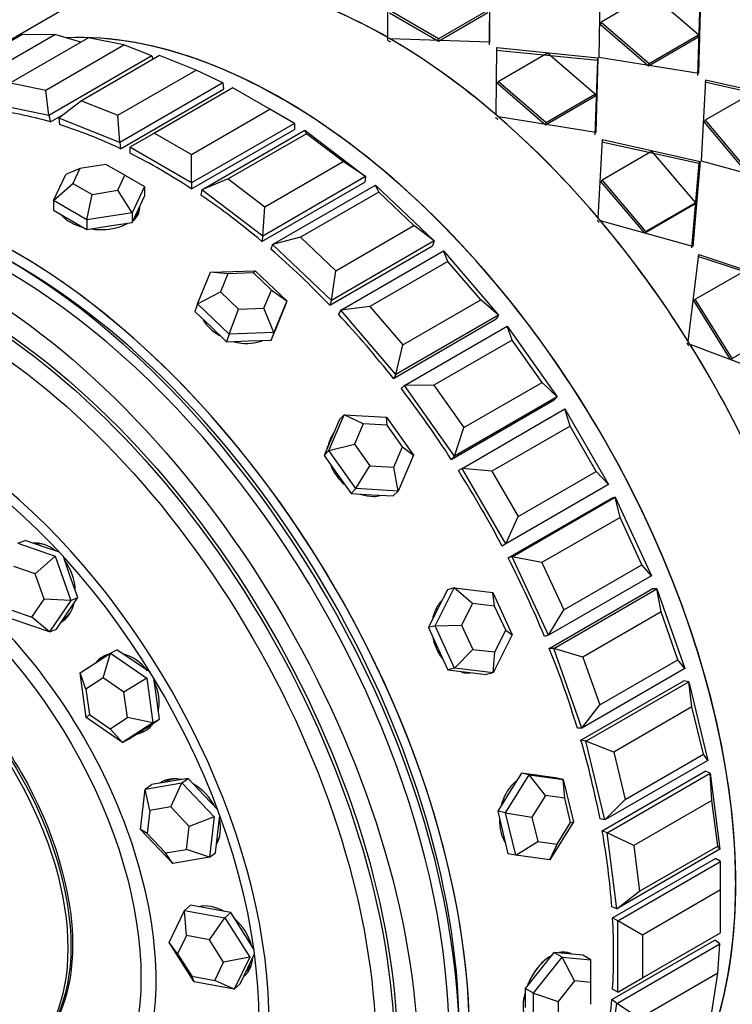
# Model space of a CAD drawing. Units: millimetres. Extents: x 0 to 1474, y 0 to 3459.
# Drawn here: x 140 to 165, y 286 to 320 of the extents above; entities that cross this region are included whole.
import ezdxf
from ezdxf import colors
from ezdxf.entities.mleader import LeaderData, LeaderLine
from ezdxf.math import Vec2, Vec3

# ---------------------------------------------------------------- set-up
doc = ezdxf.new("R2010")
doc.units = ezdxf.units.MM
doc.layers.add('DV7_Défaut', color=7, linetype='Continuous')
doc.layers.add('Défaut', color=7, linetype='Continuous')

# ---------------------------------------------------------------- blocks, each defined once
blk = doc.blocks.new('_DOT')
at = {"color": 0}
blk.add_line((0, 0), (-1, 0), dxfattribs=at)
at = {"color": 0, "const_width": 0.333}
blk.add_lwpolyline([(-0.1665, 0, 1), (0.1665, 0, 1)], format="xyb", close=True, dxfattribs=at)
blk = doc.blocks.new('SE6')
at = {"layer": 'DV7_Défaut', "color": 7, "linetype": 'Continuous'}
for p, q in [((152.983, 319.711), (152.983, 321.57)), ((152.983, 319.711), (152.983, 321.57)), ((152.983, 319.613), (152.993, 321.467)), ((152.983, 319.613), (152.993, 321.467)), ((156.483, 321.586), (156.473, 319.458)), ((156.483, 321.586), (156.473, 319.458)), ((156.483, 321.684), (156.483, 319.549)), ((156.483, 321.684), (156.483, 319.549)), ((160.269, 321.411), (160.241, 319.033)), ((160.269, 321.411), (160.241, 319.033)), ((162.011, 321.221), (160.313, 320.241)), ((162.011, 321.221), (160.313, 320.241)), ((163.658, 319.801), (162.011, 321.221)), ((163.658, 319.801), (162.011, 321.221)), ((163.667, 318.482), (163.741, 321.054)), ((163.667, 318.482), (163.741, 321.054)), ((142.024, 320.777), (139.898, 319.549)), ((163.637, 318.407), (163.721, 320.971)), ((163.637, 318.407), (163.721, 320.971)), ((154.733, 319.667), (153.036, 320.647)), ((154.733, 319.667), (153.036, 320.647)), ((154.728, 319.572), (153.041, 320.546)), ((154.728, 319.572), (153.041, 320.546)), ((156.425, 320.552), (154.728, 319.572)), ((156.425, 320.552), (154.728, 319.572)), ((156.43, 320.647), (154.733, 319.667)), ((156.43, 320.647), (154.733, 319.667)), ((160.298, 320.154), (160.313, 320.241)), ((160.298, 320.154), (160.313, 320.241)), ((160.298, 320.154), (161.936, 318.741)), ((160.298, 320.154), (161.936, 318.741)), ((160.313, 320.241), (161.961, 318.821)), ((160.313, 320.241), (161.961, 318.821)), ((140.412, 319.802), (137.725, 318.251)), ((138.859, 318.264), (141.546, 319.815)), ((142.711, 319.699), (140.024, 318.148)), ((141.546, 319.815), (140.412, 319.802)), ((142.444, 319.545), (141.546, 319.815)), ((143.922, 319.455), (142.711, 319.699)), ((161.936, 318.741), (163.633, 319.721)), ((161.936, 318.741), (163.633, 319.721)), ((161.961, 318.821), (163.658, 319.801)), ((161.961, 318.821), (163.658, 319.801)), ((163.633, 319.721), (163.658, 319.801)), ((163.633, 319.721), (163.658, 319.801)), ((141.235, 317.903), (143.922, 319.455)), ((144.88, 319.076), (143.922, 319.455)), ((156.483, 319.549), (153.065, 319.663)), ((156.483, 319.549), (153.065, 319.663)), ((154.728, 319.572), (154.733, 319.667)), ((154.728, 319.572), (154.733, 319.667)), ((156.707, 317.05), (156.733, 319.37)), ((156.707, 317.05), (156.733, 319.37)), ((156.733, 319.37), (160.206, 319.013)), ((156.733, 319.37), (160.206, 319.013)), ((144.88, 319.076), (141.345, 317.035)), ((145.148, 319.087), (142.461, 317.535)), ((144.88, 319.076), (144.911, 318.95)), ((146.405, 318.591), (145.148, 319.087)), ((156.722, 319.279), (160.186, 318.929)), ((156.722, 319.279), (160.186, 318.929)), ((156.778, 318.2), (158.475, 319.18)), ((156.778, 318.2), (158.475, 319.18)), ((158.475, 319.18), (160.123, 317.759)), ((158.475, 319.18), (160.123, 317.759)), ((160.206, 319.013), (160.131, 316.441)), ((160.206, 319.013), (160.131, 316.441)), ((160.186, 318.929), (160.206, 319.013)), ((160.186, 318.929), (160.206, 319.013)), ((160.241, 319.033), (163.667, 318.482)), ((160.241, 319.033), (163.667, 318.482)), ((160.186, 318.929), (160.102, 316.366)), ((160.186, 318.929), (160.102, 316.366)), ((161.936, 318.741), (161.961, 318.821)), ((161.936, 318.741), (161.961, 318.821)), ((143.718, 317.039), (146.405, 318.591)), ((147.315, 318.148), (146.405, 318.591)), ((140.024, 318.148), (141.235, 317.903)), ((147.315, 318.148), (143.779, 316.107)), ((147.662, 317.979), (144.975, 316.428)), ((147.315, 318.148), (147.342, 317.93)), ((148.935, 317.244), (147.662, 317.979)), ((156.762, 318.113), (156.778, 318.2)), ((156.762, 318.113), (156.778, 318.2)), ((158.401, 316.7), (156.762, 318.113)), ((158.401, 316.7), (156.762, 318.113)), ((158.426, 316.78), (156.778, 318.2)), ((158.426, 316.78), (156.778, 318.2)), ((163.902, 318.243), (163.748, 315.473)), ((163.902, 318.243), (163.748, 315.473)), ((167.208, 317.43), (163.872, 318.169)), ((167.208, 317.43), (163.872, 318.169)), ((167.248, 317.494), (163.902, 318.243)), ((167.248, 317.494), (163.902, 318.243)), ((141.345, 317.035), (141.235, 317.903)), ((143.807, 315.888), (147.342, 317.93)), ((143.807, 315.888), (147.342, 317.93)), ((160.098, 317.68), (158.401, 316.7)), ((160.098, 317.68), (158.401, 316.7)), ((160.123, 317.759), (158.426, 316.78)), ((160.123, 317.759), (158.426, 316.78)), ((160.098, 317.68), (160.123, 317.759)), ((160.098, 317.68), (160.123, 317.759)), ((165.584, 317.845), (163.887, 316.865)), ((165.584, 317.845), (163.887, 316.865)), ((141.345, 317.035), (139.327, 317.443)), ((142.461, 317.535), (141.684, 316.934)), ((142.461, 317.535), (143.718, 317.039)), ((141.345, 317.035), (141.4, 316.808)), ((141.4, 316.808), (141.881, 317.086)), ((141.4, 316.808), (141.881, 317.086)), ((143.779, 316.107), (143.718, 317.039)), ((146.248, 315.693), (148.935, 317.244)), ((149.783, 316.755), (148.935, 317.244)), ((160.131, 316.441), (156.787, 316.981)), ((160.131, 316.441), (156.787, 316.981)), ((141.684, 316.934), (141.712, 316.715)), ((143.779, 316.107), (141.684, 316.934)), ((149.783, 316.755), (146.248, 314.713)), ((149.783, 316.755), (149.783, 316.549)), ((158.401, 316.7), (158.426, 316.78)), ((158.401, 316.7), (158.426, 316.78)), ((163.852, 316.797), (163.887, 316.865)), ((163.852, 316.797), (163.887, 316.865)), ((163.852, 316.797), (165.346, 315.028)), ((163.852, 316.797), (165.346, 315.028)), ((163.887, 316.865), (165.39, 315.087)), ((163.887, 316.865), (165.39, 315.087)), ((144.975, 316.428), (144.126, 315.938)), ((144.975, 316.428), (146.248, 315.693)), ((146.248, 314.508), (149.783, 316.549)), ((146.248, 314.508), (149.783, 316.549)), ((146.595, 314.481), (150.131, 316.522)), ((150.192, 316.404), (147.505, 314.853)), ((150.131, 316.522), (152.226, 314.93)), ((150.192, 316.404), (150.131, 316.522)), ((151.449, 315.449), (150.192, 316.404)), ((143.779, 316.107), (143.807, 315.888)), ((160.217, 313.499), (160.367, 316.202)), ((160.217, 313.499), (160.367, 316.202)), ((160.336, 316.128), (163.673, 315.389)), ((160.336, 316.128), (163.673, 315.389)), ((160.367, 316.202), (163.712, 315.453)), ((160.367, 316.202), (163.712, 315.453)), ((144.126, 315.938), (144.126, 315.733)), ((146.248, 314.713), (144.126, 315.938)), ((146.248, 314.713), (146.248, 315.693)), ((160.352, 314.824), (162.049, 315.804)), ((160.352, 314.824), (162.049, 315.804)), ((162.049, 315.804), (163.551, 314.026)), ((162.049, 315.804), (163.551, 314.026)), ((143.305, 315.351), (142.413, 315.213)), ((143.958, 314.974), (143.305, 315.351)), ((148.762, 313.897), (151.449, 315.449)), ((152.226, 314.93), (151.449, 315.449)), ((163.673, 315.389), (163.418, 312.481)), ((163.673, 315.389), (163.418, 312.481)), ((163.712, 315.453), (163.466, 312.534)), ((163.712, 315.453), (163.466, 312.534)), ((163.673, 315.389), (163.712, 315.453)), ((163.673, 315.389), (163.712, 315.453)), ((163.748, 315.473), (167.002, 314.575)), ((163.748, 315.473), (167.002, 314.575)), ((141.504, 314.104), (141.923, 315.006)), ((142.413, 315.213), (141.923, 315.006)), ((142.413, 315.213), (142.173, 314.698)), ((143.719, 314.459), (143.958, 314.974)), ((143.958, 314.974), (144.627, 314.587)), ((141.504, 314.104), (142.173, 314.698)), ((142.173, 314.698), (142.827, 314.321)), ((146.248, 314.713), (146.248, 314.508)), ((147.505, 314.853), (146.595, 314.481)), ((147.505, 314.853), (148.762, 313.897)), ((148.663, 312.702), (152.198, 314.743)), ((148.663, 312.702), (152.198, 314.743)), ((152.226, 314.93), (148.69, 312.888)), ((149.029, 312.599), (152.565, 314.64)), ((152.226, 314.93), (152.198, 314.743)), ((152.565, 314.64), (154.582, 312.718)), ((152.675, 314.401), (152.565, 314.64)), ((160.316, 314.755), (160.352, 314.824)), ((160.316, 314.755), (160.352, 314.824)), ((161.811, 312.987), (160.316, 314.755)), ((161.811, 312.987), (160.316, 314.755)), ((161.854, 313.046), (160.352, 314.824)), ((161.854, 313.046), (160.352, 314.824)), ((142.647, 313.444), (142.827, 314.321)), ((142.827, 314.321), (143.719, 314.459)), ((144.209, 313.686), (143.719, 314.459)), ((144.627, 314.587), (144.209, 313.686)), ((144.418, 313.81), (144.627, 314.261)), ((144.627, 314.587), (144.627, 314.261)), ((146.595, 314.481), (146.567, 314.295)), ((148.69, 312.888), (146.595, 314.481)), ((152.675, 314.401), (149.988, 312.85)), ((153.886, 313.248), (152.675, 314.401)), ((141.504, 314.104), (141.504, 313.778)), ((142.647, 313.444), (141.504, 314.104)), ((163.508, 313.967), (161.811, 312.987)), ((163.508, 313.967), (161.811, 312.987)), ((163.551, 314.026), (161.854, 313.046)), ((163.551, 314.026), (161.854, 313.046)), ((163.508, 313.967), (163.551, 314.026)), ((163.508, 313.967), (163.551, 314.026)), ((141.504, 313.778), (142.076, 313.448)), ((144.209, 313.686), (142.647, 313.444)), ((144.209, 313.359), (144.418, 313.81)), ((144.209, 313.686), (144.209, 313.359)), ((148.69, 312.888), (148.762, 313.897)), ((142.076, 313.448), (142.647, 313.118)), ((142.647, 313.444), (142.647, 313.118)), ((143.428, 313.239), (144.209, 313.359)), ((151.199, 311.697), (153.886, 313.248)), ((154.582, 312.718), (153.886, 313.248)), ((163.466, 312.534), (160.29, 313.412)), ((163.466, 312.534), (160.29, 313.412)), ((142.647, 313.118), (143.428, 313.239)), ((161.811, 312.987), (161.854, 313.046)), ((161.811, 312.987), (161.854, 313.046)), ((148.69, 312.888), (148.663, 312.702)), ((149.029, 312.599), (148.974, 312.435)), ((149.988, 312.85), (149.029, 312.599)), ((151.047, 310.677), (149.029, 312.599)), ((149.988, 312.85), (151.199, 311.697)), ((154.582, 312.718), (151.047, 310.677)), ((154.582, 312.718), (154.527, 312.555)), ((150.992, 310.514), (154.527, 312.555)), ((150.992, 310.514), (154.527, 312.555)), ((151.369, 310.337), (154.904, 312.378)), ((154.904, 312.378), (156.794, 310.175)), ((155.051, 312.018), (154.904, 312.378)), ((163.309, 309.263), (163.673, 312.249)), ((163.309, 309.263), (163.673, 312.249)), ((163.673, 312.249), (166.799, 311.211)), ((163.673, 312.249), (166.799, 311.211)), ((155.051, 312.018), (152.364, 310.467)), ((156.185, 310.696), (155.051, 312.018)), ((163.625, 312.197), (166.742, 311.17)), ((163.625, 312.197), (166.742, 311.17)), ((146.449, 310.554), (146.895, 311.644)), ((146.895, 311.644), (148.429, 311.698)), ((147.492, 311.59), (146.895, 311.644)), ((147.492, 311.59), (147.237, 310.968)), ((148.368, 311.621), (147.492, 311.59)), ((148.368, 311.621), (148.429, 311.698)), ((148.99, 311.029), (148.368, 311.621)), ((148.429, 311.698), (149.516, 310.662)), ((151.047, 310.677), (151.199, 311.697)), ((163.55, 310.716), (165.247, 311.696)), ((163.55, 310.716), (165.247, 311.696)), ((146.449, 310.554), (147.237, 310.968)), ((147.237, 310.968), (147.858, 310.376)), ((148.734, 310.407), (148.99, 311.029)), ((148.99, 311.029), (149.516, 310.662)), ((146.449, 310.554), (146.361, 310.294)), ((147.536, 309.519), (146.449, 310.554)), ((149.516, 310.662), (149.069, 309.573)), ((149.516, 310.662), (149.428, 310.402)), ((151.047, 310.677), (150.992, 310.514)), ((153.498, 309.145), (156.185, 310.696)), ((156.794, 310.175), (156.185, 310.696)), ((163.497, 310.669), (163.55, 310.716)), ((163.497, 310.669), (163.55, 310.716)), ((164.76, 308.648), (163.497, 310.669)), ((164.76, 308.648), (163.497, 310.669)), ((164.82, 308.683), (163.55, 310.716)), ((164.82, 308.683), (163.55, 310.716)), ((146.361, 310.294), (146.905, 309.777)), ((147.536, 309.519), (147.858, 310.376)), ((147.858, 310.376), (148.734, 310.407)), ((149.069, 309.573), (148.734, 310.407)), ((149.205, 309.857), (149.428, 310.402)), ((151.369, 310.337), (151.288, 310.201)), ((152.364, 310.467), (151.369, 310.337)), ((153.259, 308.134), (151.369, 310.337)), ((152.364, 310.467), (153.498, 309.145)), ((149.178, 309.772), (149.214, 309.879)), ((153.178, 307.998), (156.714, 310.039)), ((153.178, 307.998), (156.714, 310.039)), ((156.794, 310.175), (153.259, 308.134)), ((156.794, 310.175), (156.714, 310.039)), ((146.905, 309.777), (147.448, 309.259)), ((149.069, 309.573), (147.536, 309.519)), ((148.982, 309.313), (149.205, 309.857)), ((149.069, 309.573), (148.982, 309.313)), ((153.556, 307.752), (157.091, 309.793)), ((157.091, 309.793), (158.808, 307.363)), ((157.26, 309.315), (157.091, 309.793)), ((166.457, 309.628), (164.76, 308.648)), ((166.457, 309.628), (164.76, 308.648)), ((147.536, 309.519), (147.448, 309.259)), ((147.448, 309.259), (148.215, 309.286)), ((148.215, 309.286), (148.982, 309.313)), ((157.26, 309.315), (154.573, 307.763)), ((158.289, 307.856), (157.26, 309.315)), ((153.259, 308.134), (153.498, 309.145)), ((166.293, 308.057), (163.371, 309.164)), ((166.293, 308.057), (163.371, 309.164)), ((164.76, 308.648), (164.82, 308.683)), ((164.76, 308.648), (164.82, 308.683)), ((153.259, 308.134), (153.178, 307.998)), ((155.602, 306.305), (158.289, 307.856)), ((158.808, 307.363), (158.289, 307.856)), ((153.556, 307.752), (153.451, 307.646)), ((154.573, 307.763), (153.556, 307.752)), ((155.272, 305.321), (153.556, 307.752)), ((154.573, 307.763), (155.602, 306.305)), ((155.168, 305.216), (158.703, 307.257)), ((155.168, 305.216), (158.703, 307.257)), ((158.808, 307.363), (155.272, 305.321)), ((158.808, 307.363), (158.703, 307.257)), ((155.537, 304.907), (159.073, 306.948)), ((159.073, 306.948), (160.573, 304.35)), ((159.248, 306.357), (159.073, 306.948)), ((150.965, 305.521), (151.493, 306.748)), ((151.326, 306.58), (151.063, 305.966)), ((151.493, 306.748), (151.326, 306.58)), ((151.493, 306.748), (152.945, 306.665)), ((152.138, 306.439), (151.493, 306.748)), ((152.945, 306.665), (153.87, 305.355)), ((152.968, 306.391), (152.945, 306.665)), ((152.138, 306.439), (151.837, 305.738)), ((152.968, 306.391), (152.138, 306.439)), ((153.497, 305.643), (152.968, 306.391)), ((155.272, 305.321), (155.602, 306.305)), ((159.248, 306.357), (156.561, 304.806)), ((160.148, 304.798), (159.248, 306.357)), ((151.063, 305.966), (150.799, 305.353)), ((150.965, 305.521), (150.799, 305.353)), ((150.965, 305.521), (151.837, 305.738)), ((151.89, 304.212), (150.965, 305.521)), ((151.837, 305.738), (152.365, 304.99)), ((153.195, 304.942), (153.497, 305.643)), ((153.497, 305.643), (153.87, 305.355)), ((150.799, 305.353), (151.261, 304.698)), ((153.87, 305.355), (153.342, 304.128)), ((155.272, 305.321), (155.168, 305.216)), ((151.89, 304.212), (152.365, 304.99)), ((152.365, 304.99), (153.195, 304.942)), ((153.342, 304.128), (153.195, 304.942)), ((155.537, 304.907), (155.411, 304.835)), ((157.037, 302.309), (155.537, 304.907)), ((156.561, 304.806), (155.537, 304.907)), ((156.561, 304.806), (157.461, 303.247)), ((157.461, 303.247), (160.148, 304.798)), ((160.573, 304.35), (160.148, 304.798)), ((151.261, 304.698), (151.724, 304.043)), ((151.89, 304.212), (151.724, 304.043)), ((153.342, 304.128), (151.89, 304.212)), ((153.342, 304.128), (153.176, 303.96)), ((160.573, 304.35), (157.037, 302.309)), ((151.724, 304.043), (152.45, 304.002)), ((152.45, 304.002), (153.176, 303.96)), ((157.12, 301.835), (160.655, 303.876)), ((157.12, 301.835), (160.655, 303.876)), ((157.263, 301.872), (160.799, 303.914)), ((160.799, 303.914), (160.655, 303.876)), ((160.799, 303.914), (162.046, 301.212)), ((160.967, 303.218), (160.799, 303.914)), ((157.037, 302.309), (157.461, 303.247)), ((160.967, 303.218), (158.28, 301.667)), ((161.715, 301.597), (160.967, 303.218)), ((140.282, 302.333), (140.527, 302.432)), ((141.164, 302.211), (140.527, 302.432)), ((140.282, 302.333), (141.556, 301.891)), ((141.704, 302.023), (141.164, 302.211)), ((157.037, 302.309), (156.911, 302.237)), ((141.556, 301.891), (140.874, 301.28)), ((141.556, 301.891), (142.095, 300.368)), ((142.07, 301.228), (141.842, 301.873)), ((157.263, 301.872), (157.12, 301.835)), ((158.51, 299.171), (157.263, 301.872)), ((158.28, 301.667), (157.263, 301.872)), ((140.874, 301.28), (140.146, 301.533)), ((158.28, 301.667), (159.028, 300.046)), ((159.028, 300.046), (161.715, 301.597)), ((162.046, 301.212), (161.715, 301.597)), ((141.182, 300.41), (140.874, 301.28)), ((142.34, 300.467), (142.07, 301.228)), ((162.046, 301.212), (158.51, 299.171)), ((154.611, 299.498), (155.265, 300.797)), ((155.036, 300.738), (154.709, 300.088)), ((155.265, 300.797), (155.036, 300.738)), ((155.265, 300.797), (156.591, 300.641)), ((155.896, 300.263), (155.265, 300.797)), ((158.534, 298.721), (162.07, 300.762)), ((158.534, 298.721), (162.07, 300.762)), ((158.692, 298.723), (162.228, 300.764)), ((162.228, 300.764), (162.07, 300.762)), ((162.228, 300.764), (163.191, 298.025)), ((162.374, 299.975), (162.228, 300.764)), ((140.763, 299.793), (141.182, 300.41)), ((142.095, 300.368), (141.182, 300.41)), ((141.973, 299.927), (142.34, 300.467)), ((142.095, 300.368), (142.34, 300.467)), ((156.591, 300.641), (157.263, 299.185)), ((156.654, 300.174), (156.591, 300.641)), ((142.095, 300.368), (141.361, 299.288)), ((154.709, 300.088), (154.382, 299.438)), ((155.896, 300.263), (155.523, 299.521)), ((156.654, 300.174), (155.896, 300.263)), ((157.038, 299.342), (156.654, 300.174)), ((140.035, 300.045), (140.763, 299.793)), ((141.361, 299.288), (140.087, 299.731)), ((141.361, 299.288), (140.763, 299.793)), ((141.606, 299.387), (141.973, 299.927)), ((158.51, 299.171), (159.028, 300.046)), ((162.374, 299.975), (159.687, 298.424)), ((162.952, 298.332), (162.374, 299.975)), ((141.361, 299.288), (141.606, 299.387)), ((154.611, 299.498), (154.382, 299.438)), ((154.382, 299.438), (154.718, 298.71)), ((154.611, 299.498), (155.523, 299.521)), ((155.283, 298.042), (154.611, 299.498)), ((155.523, 299.521), (155.907, 298.689)), ((157.263, 299.185), (156.609, 297.886)), ((156.664, 298.6), (157.038, 299.342)), ((157.038, 299.342), (157.263, 299.185)), ((158.51, 299.171), (158.367, 299.133)), ((154.718, 298.71), (155.054, 297.982)), ((158.692, 298.723), (158.534, 298.721)), ((159.655, 295.984), (158.692, 298.723)), ((159.687, 298.424), (158.692, 298.723)), ((142.42, 297.877), (143.459, 298.552)), ((143.211, 297.707), (143.459, 298.552)), ((143.459, 298.552), (143.684, 298.677)), ((143.459, 298.552), (144.707, 297.694)), ((144.308, 298.248), (143.684, 298.677)), ((155.283, 298.042), (155.907, 298.689)), ((155.907, 298.689), (156.664, 298.6)), ((156.609, 297.886), (156.664, 298.6)), ((159.687, 298.424), (160.265, 296.781)), ((144.831, 297.889), (144.308, 298.248)), ((155.283, 298.042), (155.054, 297.982)), ((156.609, 297.886), (155.283, 298.042)), ((163.191, 298.025), (159.655, 295.984)), ((160.265, 296.781), (162.952, 298.332)), ((163.191, 298.025), (162.952, 298.332)), ((142.629, 296.345), (142.42, 297.877)), ((142.618, 297.322), (142.42, 297.877)), ((143.211, 297.707), (142.618, 297.322)), ((143.924, 297.218), (143.211, 297.707)), ((144.707, 297.694), (143.924, 297.218)), ((144.707, 297.694), (144.916, 296.162)), ((145.037, 297.053), (144.949, 297.695)), ((155.054, 297.982), (155.717, 297.904)), ((155.717, 297.904), (156.38, 297.826)), ((156.609, 297.886), (156.38, 297.826)), ((159.62, 295.569), (163.155, 297.611)), ((159.62, 295.569), (163.155, 297.611)), ((159.789, 295.535), (163.324, 297.577)), ((163.324, 297.577), (163.155, 297.611)), ((163.324, 297.577), (163.98, 294.868)), ((163.435, 296.708), (163.324, 297.577)), ((142.618, 297.322), (142.737, 296.447)), ((144.044, 296.342), (143.924, 297.218)), ((145.141, 296.287), (145.037, 297.053)), ((159.655, 295.984), (160.265, 296.781)), ((163.435, 296.708), (160.748, 295.157)), ((163.828, 295.084), (163.435, 296.708)), ((142.737, 296.447), (142.629, 296.345)), ((143.877, 295.488), (142.629, 296.345)), ((142.737, 296.447), (143.45, 295.957)), ((143.45, 295.957), (144.044, 296.342)), ((144.916, 296.162), (144.044, 296.342)), ((144.916, 296.162), (143.877, 295.488)), ((144.622, 295.95), (145.141, 296.287)), ((144.916, 296.162), (145.141, 296.287)), ((143.877, 295.488), (143.45, 295.957)), ((144.102, 295.613), (144.622, 295.95)), ((144.598, 295.935), (144.686, 295.984)), ((159.655, 295.984), (159.497, 295.982)), ((143.877, 295.488), (144.102, 295.613)), ((159.789, 295.535), (159.62, 295.569)), ((160.444, 292.827), (159.789, 295.535)), ((160.748, 295.157), (159.789, 295.535)), ((160.748, 295.157), (161.141, 293.532)), ((161.141, 293.532), (163.828, 295.084)), ((163.98, 294.868), (163.828, 295.084)), ((163.98, 294.868), (160.444, 292.827)), ((157.03, 293.074), (157.844, 294.375)), ((157.575, 294.429), (157.168, 293.779)), ((157.844, 294.375), (157.575, 294.429)), ((158.158, 294.35), (157.575, 294.429)), ((157.844, 294.375), (159.01, 294.217)), ((158.399, 293.668), (157.844, 294.375)), ((158.182, 294.347), (158.071, 294.37)), ((158.741, 294.271), (158.158, 294.35)), ((160.35, 292.458), (163.886, 294.499)), ((160.35, 292.458), (163.886, 294.499)), ((160.526, 292.389), (164.061, 294.43)), ((164.061, 294.43), (163.886, 294.499)), ((164.061, 294.43), (164.393, 291.819)), ((164.122, 293.498), (164.061, 294.43)), ((144.654, 293.886), (145.917, 294.1)), ((144.654, 293.886), (144.865, 294.041)), ((145.496, 294.148), (144.865, 294.041)), ((146.127, 294.254), (145.496, 294.148)), ((145.533, 293.274), (145.917, 294.1)), ((145.917, 294.1), (146.127, 294.254)), ((145.917, 294.1), (147.019, 292.929)), ((146.679, 293.669), (146.127, 294.254)), ((159.01, 294.217), (158.741, 294.271)), ((159.01, 294.217), (159.364, 292.758)), ((159.065, 293.578), (159.01, 294.217)), ((144.494, 292.502), (144.654, 293.886)), ((144.811, 293.152), (144.654, 293.886)), ((147.143, 293.176), (146.679, 293.669)), ((157.168, 293.779), (156.761, 293.128)), ((158.399, 293.668), (157.934, 292.924)), ((159.065, 293.578), (158.399, 293.668)), ((159.267, 292.744), (159.065, 293.578)), ((160.444, 292.827), (161.141, 293.532)), ((164.122, 293.498), (161.435, 291.946)), ((164.321, 291.931), (164.122, 293.498)), ((144.811, 293.152), (144.72, 292.361)), ((145.533, 293.274), (144.811, 293.152)), ((146.163, 292.605), (145.533, 293.274)), ((147.15, 292.392), (147.217, 292.976)), ((156.761, 293.128), (156.938, 292.399)), ((157.03, 293.074), (156.761, 293.128)), ((157.384, 291.615), (157.03, 293.074)), ((157.03, 293.074), (157.934, 292.924)), ((147.019, 292.929), (146.163, 292.605)), ((147.019, 292.929), (146.859, 291.545)), ((157.934, 292.924), (158.136, 292.091)), ((159.364, 292.758), (158.55, 291.456)), ((158.802, 292), (159.267, 292.744)), ((159.267, 292.744), (159.364, 292.758)), ((160.444, 292.827), (160.275, 292.861)), ((145.597, 291.331), (144.494, 292.502)), ((144.72, 292.361), (144.494, 292.502)), ((144.72, 292.361), (145.35, 291.692)), ((146.071, 291.814), (146.163, 292.605)), ((147.07, 291.7), (147.15, 292.392)), ((156.938, 292.399), (157.115, 291.669)), ((160.526, 292.389), (160.35, 292.458)), ((160.857, 289.778), (160.526, 292.389)), ((161.435, 291.946), (160.526, 292.389)), ((157.384, 291.615), (158.136, 292.091)), ((158.136, 292.091), (158.802, 292)), ((158.55, 291.456), (158.802, 292)), ((161.435, 291.946), (161.634, 290.38)), ((161.634, 290.38), (164.321, 291.931)), ((164.393, 291.819), (164.321, 291.931)), ((145.35, 291.692), (146.071, 291.814)), ((145.597, 291.331), (145.35, 291.692)), ((146.859, 291.545), (146.071, 291.814)), ((146.859, 291.545), (147.07, 291.7)), ((157.384, 291.615), (157.115, 291.669)), ((158.55, 291.456), (157.384, 291.615)), ((164.393, 291.819), (160.857, 289.778)), ((146.859, 291.545), (145.597, 291.331)), ((160.707, 289.464), (164.243, 291.505)), ((160.707, 289.464), (164.243, 291.505)), ((160.885, 289.361), (164.42, 291.402)), ((164.42, 291.402), (164.243, 291.505)), ((164.42, 290.423), (164.42, 291.402)), ((160.857, 289.778), (161.634, 290.38)), ((164.42, 290.423), (161.733, 288.871)), ((164.42, 288.953), (164.42, 290.423)), ((145.48, 288.616), (146.008, 289.712)), ((146.008, 289.712), (146.21, 289.897)), ((146.008, 289.712), (147.388, 289.46)), ((146.069, 288.856), (146.008, 289.712)), ((146.901, 289.771), (146.21, 289.897)), ((147.591, 289.645), (146.901, 289.771)), ((147.388, 289.46), (147.591, 289.645)), ((148.018, 288.971), (147.591, 289.645)), ((160.857, 289.778), (160.682, 289.847)), ((146.858, 288.712), (147.388, 289.46)), ((147.388, 289.46), (148.242, 288.112)), ((160.885, 289.361), (160.707, 289.464)), ((160.885, 286.912), (160.885, 289.361)), ((161.733, 288.871), (160.885, 289.361)), ((148.387, 288.388), (148.018, 288.971)), ((161.733, 287.402), (164.42, 288.953)), ((146.333, 287.269), (145.48, 288.616)), ((145.768, 288.23), (145.48, 288.616)), ((146.069, 288.856), (145.768, 288.23)), ((146.858, 288.712), (146.069, 288.856)), ((147.346, 287.942), (146.858, 288.712)), ((160.682, 286.66), (164.218, 288.701)), ((160.682, 286.66), (164.218, 288.701)), ((160.857, 286.526), (164.393, 288.567)), ((161.733, 288.871), (161.733, 287.402)), ((164.393, 288.567), (164.218, 288.701)), ((164.321, 287.558), (164.393, 288.567)), ((145.768, 288.23), (146.255, 287.46)), ((148.181, 287.75), (148.409, 288.225)), ((158.693, 288.272), (158.198, 287.657)), ((158.976, 288.109), (158.693, 288.272)), ((159.188, 288.228), (158.693, 288.272)), ((159.683, 288.184), (159.188, 288.228)), ((147.044, 287.316), (147.346, 287.942)), ((148.242, 288.112), (147.346, 287.942)), ((148.242, 288.112), (147.714, 287.017)), ((157.986, 286.878), (158.976, 288.109)), ((158.976, 288.109), (159.966, 288.021)), ((159.4, 287.298), (158.976, 288.109)), ((159.966, 288.021), (159.683, 288.184)), ((159.966, 287.248), (159.966, 288.021)), ((147.917, 287.202), (148.181, 287.75)), ((158.198, 287.657), (157.703, 287.041)), ((164.321, 287.558), (161.634, 286.007)), ((164.122, 286.222), (164.321, 287.558)), ((146.255, 287.46), (147.044, 287.316)), ((146.333, 287.269), (146.255, 287.46)), ((147.714, 287.017), (146.333, 287.269)), ((147.714, 287.017), (147.044, 287.316)), ((147.714, 287.017), (147.917, 287.202)), ((159.4, 287.298), (158.834, 286.595)), ((159.966, 287.248), (159.4, 287.298)), ((159.966, 286.494), (159.966, 287.248)), ((160.885, 286.912), (161.733, 287.402)), ((157.703, 287.041), (157.703, 286.381)), ((157.986, 286.878), (157.703, 287.041)), ((157.986, 285.558), (157.986, 286.878)), ((157.986, 286.878), (158.834, 286.595)), ((160.885, 286.912), (160.707, 287.014)), ((158.834, 286.595), (158.834, 285.84)), ((160.526, 284.298), (160.857, 286.526)), ((160.857, 286.526), (160.682, 286.66)), ((161.634, 286.007), (160.857, 286.526))]:
    blk.add_line(p, q, dxfattribs=at)
for centre, major_axis, ratio, start_param, end_param in [((167.155, 309.882), (-11, 19.053), 0.57735, 3.141593, 6.283185), ((167.155, 309.882), (11, -19.053), 0.57735, 0, 3.141593), ((167.155, 309.882), (11, -19.053), 0.57735, 0, 3.141593), ((163.513, 307.78), (11, -19.053), 0.57735, 0.37002, 2.865561), ((153.024, 301.724), (-11, 19.053), 0.57735, 3.141593, 6.283185), ((153.024, 301.724), (-11, 19.053), 0.57735, -0.782752, -0.546383), ((153.024, 301.724), (-11, 19.053), 0.57735, -0.782752, -0.546383), ((149.382, 299.622), (-11, 19.053), 0.57735, 3.414117, 5.995761), ((149.382, 299.622), (11, -19.053), 0.57735, 0.287425, 2.854168), ((149.382, 299.622), (-11, 19.053), 0.57735, 3.416173, 5.994104), ((153.024, 301.724), (-11, 19.053), 0.57735, -1.024413, -0.788044), ((153.024, 301.724), (-11, 19.053), 0.57735, -1.024413, -0.788044), ((145.187, 297.199), (-11, 19.053), 0.57735, -0.539474, -0.403004), ((145.187, 297.199), (-11, 19.053), 0.57735, -0.539474, -0.403004), ((153.024, 301.724), (-11, 19.053), 0.57735, 5.017111, 5.25348), ((153.024, 301.724), (-11, 19.053), 0.57735, 5.017111, 5.25348), ((139.884, 294.138), (11, -19.053), 0.57735, 0, 3.141593), ((140.237, 294.342), (11, -19.053), 0.57735, 0, 3.141593), ((145.187, 297.199), (-11, 19.053), 0.57735, -0.696553, -0.560084), ((145.187, 297.199), (-11, 19.053), 0.57735, -0.696553, -0.560084), ((139.884, 294.138), (10.75, -18.62), 0.57735, 0, 3.141593), ((140.237, 294.342), (11, -19.053), 0.57735, 0, 3.169981), ((145.187, 297.199), (-11, 19.053), 0.57735, -0.853633, -0.717163), ((145.187, 297.199), (-11, 19.053), 0.57735, -0.853633, -0.717163), ((145.187, 297.199), (-11, 19.053), 0.57735, -1.010713, -0.874243), ((145.187, 297.199), (-11, 19.053), 0.57735, -1.010713, -0.874243), ((143.066, 313.856), (1.4, 0), 0.57735, 5.696574, 6.283185), ((153.024, 301.724), (-11, 19.053), 0.57735, 4.77545, 5.011819), ((153.024, 301.724), (-11, 19.053), 0.57735, 4.77545, 5.011819), ((145.187, 297.199), (-11, 19.053), 0.57735, -1.167792, -1.031323), ((145.187, 297.199), (-11, 19.053), 0.57735, -1.167792, -1.031323), ((140.237, 294.342), (10.75, -18.62), 0.57735, 0.773837, 2.367756), ((145.187, 297.199), (-11, 19.053), 0.57735, -1.324872, -1.188402), ((145.187, 297.199), (-11, 19.053), 0.57735, -1.324872, -1.188402), ((147.851, 310.218), (1.327, -0.446), 0.727504, 6.110851, 6.283185), ((153.024, 301.724), (-11, 19.053), 0.57735, 4.533789, 4.770158), ((153.024, 301.724), (-11, 19.053), 0.57735, 4.533789, 4.770158), ((137.263, 292.625), (8.233, -14.26), 0.57735, 0, 3.936193), ((137.184, 292.579), (8.044, -13.932), 0.57735, 0, 2.928207), ((145.187, 297.199), (-11, 19.053), 0.57735, 4.801234, 4.937703), ((145.187, 297.199), (-11, 19.053), 0.57735, 4.801234, 4.937703), ((152.168, 305.186), (0.996, -0.984), 0.806444, 3.630235, 3.699298), ((145.187, 297.199), (-11, 19.053), 0.57735, 4.644154, 4.780624), ((145.187, 297.199), (-11, 19.053), 0.57735, 4.644154, 4.780624), ((141.094, 300.921), (-0.549, 1.361), 0.751514, 5.351706, 6.053564), ((141.189, 300.959), (-0.524, 1.298), 0.751514, 5.803563, 6.075696), ((141.094, 300.921), (-0.549, 1.361), 0.751514, 4.270387, 5.040489), ((145.187, 297.199), (11, -19.053), 0.57735, 1.345482, 1.481951), ((145.187, 297.199), (11, -19.053), 0.57735, 1.345482, 1.481951), ((141.094, 300.921), (-0.549, 1.361), 0.751514, 3.265221, 3.951259), ((141.189, 300.959), (-0.524, 1.298), 0.751514, 3.270724, 3.621216), ((145.187, 297.199), (11, -19.053), 0.57735, 1.188402, 1.324872), ((145.187, 297.199), (11, -19.053), 0.57735, 1.188402, 1.324872), ((143.919, 297.159), (-0.713, 1.283), 0.765515, 0, 0.308498), ((144.006, 297.207), (-0.713, 1.283), 0.765515, 0.044229, 0.289496), ((143.919, 297.159), (-0.713, 1.283), 0.765515, 6.079618, 6.283185), ((143.919, 297.159), (-0.713, 1.283), 0.765515, 4.917857, 5.65905), ((143.919, 297.159), (-0.713, 1.283), 0.765515, 3.866895, 4.615616), ((143.919, 297.159), (-0.713, 1.283), 0.765515, 2.885091, 3.503025), ((144.006, 297.207), (-0.68, 1.224), 0.765515, 3.141593, 3.306338), ((144.006, 297.207), (-0.713, 1.283), 0.765515, 2.870188, 3.097364), ((145.187, 297.199), (11, -19.053), 0.57735, 1.031323, 1.167792), ((145.187, 297.199), (11, -19.053), 0.57735, 1.031323, 1.167792), ((157.793, 292.997), (-0.277, -1.372), 0.727504, 3.195202, 3.301519), ((145.991, 292.888), (-0.87, 1.182), 0.757076, 5.570893, 6.253427), ((146.072, 292.948), (-0.83, 1.127), 0.757076, 5.792675, 6.216175), ((145.991, 292.888), (-0.87, 1.182), 0.757076, 4.488331, 5.254393), ((145.991, 292.888), (-0.87, 1.182), 0.757076, 3.467596, 4.180733), ((145.187, 297.199), (11, -19.053), 0.57735, 0.874243, 1.010713), ((145.187, 297.199), (11, -19.053), 0.57735, 0.874243, 1.010713), ((146.072, 292.948), (-0.83, 1.127), 0.757076, 3.427193, 3.632103), ((147.087, 288.57), (-0.99, 1.084), 0.727112, 5.15067, 5.886265), ((147.165, 288.642), (-0.944, 1.034), 0.727112, -0.435656, -0.327795), ((147.087, 288.57), (-0.99, 1.084), 0.727112, 4.084575, 4.861404), ((145.187, 297.199), (11, -19.053), 0.57735, 0.717163, 0.853633), ((145.187, 297.199), (11, -19.053), 0.57735, 0.717163, 0.853633), ((147.087, 288.57), (-0.99, 1.084), 0.727112, 3.095015, 3.756569), ((147.165, 288.642), (-0.944, 1.034), 0.727112, 3.141593, 3.577249), ((147.165, 288.642), (-0.99, 1.084), 0.727112, 3.017846, 3.091889), ((145.187, 297.199), (11, -19.053), 0.57735, 0.560084, 0.696553), ((145.187, 297.199), (11, -19.053), 0.57735, 0.560084, 0.696553)]:
    blk.add_ellipse(centre, major_axis=major_axis, ratio=ratio, start_param=start_param, end_param=end_param, dxfattribs=at)
for centre, major_axis in [((138.47, 293.321), (11, -19.053)), ((138.374, 293.266), (10.5, -18.187)), ((138.47, 293.321), (10.5, -18.187)), ((138.47, 293.321), (10.5, -18.187)), ((138.195, 293.163), (10.172, -17.619)), ((136.366, 292.106), (5.757, -9.972)), ((135.985, 291.887), (-4.25, 7.361))]:
    blk.add_ellipse(centre, major_axis=major_axis, ratio=0.57735, dxfattribs=at)
for points, degree in [([(152.983, 319.613), (153.024, 319.589), (153.065, 319.565)], 2), ([(152.983, 319.613), (153.024, 319.589), (153.065, 319.565)], 2), ([(156.687, 316.966), (156.727, 316.932), (156.766, 316.898)], 2), ([(156.687, 316.966), (156.727, 316.932), (156.766, 316.898)], 2), ([(160.178, 313.434), (160.214, 313.392), (160.25, 313.349)], 2), ([(160.178, 313.434), (160.214, 313.392), (160.25, 313.349)], 2), ([(163.253, 309.222), (163.284, 309.173), (163.314, 309.124)], 2), ([(163.253, 309.222), (163.284, 309.173), (163.314, 309.124)], 2), ([(142.101, 288.478), (142.101, 286.667), (141.458, 285.239), (140.353, 284.593)], 3), ([(142.161, 288.524), (142.161, 286.953), (141.675, 285.67), (140.824, 284.938)], 3)]:
    blk.add_open_spline(points, degree=degree, dxfattribs=at)
for points, knots in [([(144.289, 313.511), (144.354, 313.581), (144.403, 313.657), (144.432, 313.736), (144.454, 313.796), (144.466, 313.858), (144.466, 313.92)], [0, 0, 0, 0, 0.567693, 0.567693, 0.567693, 1, 1, 1, 1]), ([(144.289, 313.511), (144.354, 313.581), (144.403, 313.657), (144.432, 313.736), (144.454, 313.796), (144.466, 313.858), (144.466, 313.92)], [0, 0, 0, 0, 0.567693, 0.567693, 0.567693, 1, 1, 1, 1]), ([(141.792, 313.598), (141.818, 313.566), (141.848, 313.534), (141.882, 313.504), (141.966, 313.43), (142.073, 313.361), (142.196, 313.304), (142.287, 313.261), (142.388, 313.225), (142.494, 313.195)], [0, 0, 0, 0, 0.187282, 0.187282, 0.187282, 0.654088, 0.654088, 0.654088, 1, 1, 1, 1]), ([(141.792, 313.598), (141.818, 313.566), (141.848, 313.534), (141.882, 313.504), (141.966, 313.43), (142.073, 313.361), (142.196, 313.304), (142.287, 313.261), (142.388, 313.225), (142.494, 313.195)], [0, 0, 0, 0, 0.187282, 0.187282, 0.187282, 0.654088, 0.654088, 0.654088, 1, 1, 1, 1]), ([(142.805, 313.132), (142.892, 313.12), (142.982, 313.113), (143.07, 313.111), (143.227, 313.107), (143.386, 313.119), (143.533, 313.146), (143.681, 313.173), (143.822, 313.216), (143.944, 313.272), (143.98, 313.289), (144.014, 313.306), (144.047, 313.325)], [0, 0, 0, 0, 0.19762, 0.19762, 0.19762, 0.54748, 0.54748, 0.54748, 0.897367, 0.897367, 0.897367, 1, 1, 1, 1]), ([(142.805, 313.132), (142.892, 313.12), (142.982, 313.113), (143.07, 313.111), (143.227, 313.107), (143.386, 313.119), (143.533, 313.146), (143.681, 313.173), (143.822, 313.216), (143.944, 313.272), (143.98, 313.289), (144.014, 313.306), (144.047, 313.325)], [0, 0, 0, 0, 0.19762, 0.19762, 0.19762, 0.54748, 0.54748, 0.54748, 0.897367, 0.897367, 0.897367, 1, 1, 1, 1]), ([(146.64, 310.013), (146.658, 309.982), (146.678, 309.952), (146.699, 309.922), (146.778, 309.811), (146.88, 309.705), (146.997, 309.612), (147.064, 309.559), (147.135, 309.51), (147.211, 309.466)], [0, 0, 0, 0, 0.148137, 0.148137, 0.148137, 0.692612, 0.692612, 0.692612, 1, 1, 1, 1]), ([(146.64, 310.013), (146.658, 309.982), (146.678, 309.952), (146.699, 309.922), (146.778, 309.811), (146.88, 309.705), (146.997, 309.612), (147.064, 309.559), (147.135, 309.51), (147.211, 309.466)], [0, 0, 0, 0, 0.148137, 0.148137, 0.148137, 0.692612, 0.692612, 0.692612, 1, 1, 1, 1]), ([(149.13, 309.677), (149.155, 309.72), (149.176, 309.766), (149.192, 309.812), (149.192, 309.814), (149.193, 309.815), (149.193, 309.817)], [0, 0, 0, 0, 0.970747, 0.970747, 0.970747, 1, 1, 1, 1]), ([(149.13, 309.677), (149.155, 309.72), (149.176, 309.766), (149.192, 309.812), (149.192, 309.814), (149.193, 309.815), (149.193, 309.817)], [0, 0, 0, 0, 0.970747, 0.970747, 0.970747, 1, 1, 1, 1]), ([(147.715, 309.257), (147.756, 309.246), (147.797, 309.237), (147.838, 309.229), (147.99, 309.201), (148.144, 309.192), (148.289, 309.204), (148.433, 309.216), (148.572, 309.249), (148.693, 309.302), (148.694, 309.302), (148.694, 309.302), (148.695, 309.302)], [0, 0, 0, 0, 0.118794, 0.118794, 0.118794, 0.55843, 0.55843, 0.55843, 0.998101, 0.998101, 0.998101, 1, 1, 1, 1]), ([(147.715, 309.257), (147.756, 309.246), (147.797, 309.237), (147.838, 309.229), (147.99, 309.201), (148.144, 309.192), (148.289, 309.204), (148.433, 309.216), (148.572, 309.249), (148.693, 309.302), (148.694, 309.302), (148.694, 309.302), (148.695, 309.302)], [0, 0, 0, 0, 0.118794, 0.118794, 0.118794, 0.55843, 0.55843, 0.55843, 0.998101, 0.998101, 0.998101, 1, 1, 1, 1]), ([(151.119, 306.105), (151.116, 306.101), (151.113, 306.097), (151.11, 306.093), (151.036, 305.992), (150.983, 305.873), (150.955, 305.746), (150.952, 305.734), (150.949, 305.721), (150.947, 305.709)], [0, 0, 0, 0, 0.034998, 0.034998, 0.034998, 0.914269, 0.914269, 0.914269, 1, 1, 1, 1]), ([(151.094, 306.07), (151.029, 305.975), (150.981, 305.864), (150.955, 305.746), (150.954, 305.744), (150.954, 305.741), (150.953, 305.739)], [0, 0, 0, 0, 0.9805418, 0.9805418, 0.9805418, 1, 1, 1, 1]), ([(151.027, 305.013), (151.039, 304.981), (151.052, 304.95), (151.067, 304.919), (151.13, 304.782), (151.217, 304.649), (151.318, 304.53), (151.368, 304.47), (151.423, 304.413), (151.482, 304.361)], [0, 0, 0, 0, 0.130215, 0.130215, 0.130215, 0.710382, 0.710382, 0.710382, 1, 1, 1, 1]), ([(151.027, 305.013), (151.039, 304.981), (151.052, 304.95), (151.067, 304.919), (151.13, 304.782), (151.217, 304.649), (151.318, 304.53), (151.368, 304.47), (151.423, 304.413), (151.482, 304.361)], [0, 0, 0, 0, 0.130215, 0.130215, 0.130215, 0.710382, 0.710382, 0.710382, 1, 1, 1, 1]), ([(152.042, 304.021), (152.051, 304.017), (152.061, 304.014), (152.071, 304.011), (152.21, 303.965), (152.354, 303.941), (152.491, 303.943), (152.569, 303.944), (152.646, 303.952), (152.719, 303.969)], [0, 0, 0, 0, 0.042123, 0.042123, 0.042123, 0.653282, 0.653282, 0.653282, 1, 1, 1, 1]), ([(152.042, 304.021), (152.051, 304.017), (152.061, 304.014), (152.071, 304.011), (152.21, 303.965), (152.354, 303.941), (152.491, 303.943), (152.569, 303.944), (152.646, 303.952), (152.719, 303.969)], [0, 0, 0, 0, 0.042123, 0.042123, 0.042123, 0.653282, 0.653282, 0.653282, 1, 1, 1, 1]), ([(145.028, 287.309), (145.028, 286.027), (144.807, 284.872), (143.957, 282.993), (143.328, 282.27), (141.757, 281.363), (140.816, 281.18), (138.763, 281.383), (137.653, 281.769), (135.432, 283.052), (134.321, 283.948), (132.269, 286.114), (131.328, 287.384), (129.757, 290.105), (129.128, 291.555), (128.278, 294.415), (128.057, 295.825), (128.057, 298.39), (128.278, 299.545), (129.128, 301.424), (129.757, 302.147), (131.328, 303.054), (132.269, 303.237), (134.321, 303.034), (135.432, 302.648), (137.653, 301.365), (138.763, 300.469), (140.816, 298.303), (141.757, 297.033), (143.328, 294.312), (143.957, 292.862), (144.807, 290.002), (145.028, 288.592), (145.028, 287.309)], [0, 0, 0, 0, 0.0625, 0.0625, 0.125, 0.125, 0.1875, 0.1875, 0.25, 0.25, 0.3125, 0.3125, 0.375, 0.375, 0.4375, 0.4375, 0.5, 0.5, 0.5625, 0.5625, 0.625, 0.625, 0.6875, 0.6875, 0.75, 0.75, 0.8125, 0.8125, 0.875, 0.875, 0.9375, 0.9375, 1, 1, 1, 1]), ([(143.436, 282.516), (143.183, 282.264), (142.904, 282.049), (141.817, 281.422), (140.877, 281.239), (138.829, 281.442), (137.72, 281.827), (135.503, 283.108), (134.394, 284.002), (132.346, 286.165), (131.406, 287.432), (129.838, 290.148), (129.21, 291.596), (128.362, 294.451), (128.141, 295.858), (128.141, 298.419), (128.362, 299.572), (129.21, 301.447), (129.838, 302.17), (130.925, 302.797), (131.251, 302.932), (131.597, 303.025)], [0, 0, 0, 0, 0.044005, 0.044005, 0.157998, 0.157998, 0.271991, 0.271991, 0.385984, 0.385984, 0.499977, 0.499977, 0.61397, 0.61397, 0.727963, 0.727963, 0.841956, 0.841956, 0.955949, 0.955949, 1, 1, 1, 1]), ([(154.824, 300.346), (154.798, 300.32), (154.774, 300.291), (154.752, 300.262), (154.671, 300.155), (154.606, 300.028), (154.563, 299.891), (154.55, 299.85), (154.539, 299.807), (154.529, 299.763)], [0, 0, 0, 0, 0.175491, 0.175491, 0.175491, 0.807395, 0.807395, 0.807395, 1, 1, 1, 1]), ([(154.824, 300.346), (154.798, 300.32), (154.774, 300.291), (154.752, 300.262), (154.671, 300.155), (154.606, 300.028), (154.563, 299.891), (154.55, 299.85), (154.539, 299.807), (154.529, 299.763)], [0, 0, 0, 0, 0.175491, 0.175491, 0.175491, 0.807395, 0.807395, 0.807395, 1, 1, 1, 1]), ([(131.848, 299.313), (132.96, 299.951), (134.521, 299.794), (137.664, 297.979), (139.228, 296.329), (141.453, 292.474), (142.101, 290.295), (142.101, 288.478)], [0, 0, 0, 0, 0.332854, 0.332854, 0.666427, 0.666427, 1, 1, 1, 1]), ([(132.389, 299.552), (133.448, 299.923), (134.801, 299.701), (137.731, 298.009), (139.293, 296.361), (141.514, 292.514), (142.161, 290.338), (142.161, 288.524)], [0, 0, 0, 0, 0.302115, 0.302115, 0.651058, 0.651058, 1, 1, 1, 1]), ([(154.532, 299.09), (154.539, 299.055), (154.547, 299.021), (154.556, 298.987), (154.596, 298.836), (154.657, 298.687), (154.734, 298.554), (154.772, 298.488), (154.815, 298.424), (154.861, 298.365)], [0, 0, 0, 0, 0.130215, 0.130215, 0.130215, 0.710382, 0.710382, 0.710382, 1, 1, 1, 1]), ([(154.532, 299.09), (154.539, 299.055), (154.547, 299.021), (154.556, 298.987), (154.596, 298.836), (154.657, 298.687), (154.734, 298.554), (154.772, 298.488), (154.815, 298.424), (154.861, 298.365)], [0, 0, 0, 0, 0.130215, 0.130215, 0.130215, 0.710382, 0.710382, 0.710382, 1, 1, 1, 1]), ([(155.514, 297.909), (155.585, 297.89), (155.658, 297.88), (155.73, 297.877), (155.758, 297.877), (155.786, 297.877), (155.815, 297.879)], [0, 0, 0, 0, 0.716255, 0.716255, 0.716255, 1, 1, 1, 1]), ([(155.514, 297.909), (155.585, 297.89), (155.658, 297.88), (155.73, 297.877), (155.758, 297.877), (155.786, 297.877), (155.815, 297.879)], [0, 0, 0, 0, 0.716255, 0.716255, 0.716255, 1, 1, 1, 1]), ([(158.116, 294.36), (158.11, 294.362), (158.104, 294.363), (158.098, 294.364), (158.07, 294.369), (158.042, 294.372), (158.014, 294.374)], [0, 0, 0, 0, 0.181048, 0.181048, 0.181048, 1, 1, 1, 1]), ([(158.116, 294.36), (158.11, 294.362), (158.104, 294.363), (158.098, 294.364), (158.07, 294.369), (158.042, 294.372), (158.014, 294.374)], [0, 0, 0, 0, 0.181048, 0.181048, 0.181048, 1, 1, 1, 1]), ([(157.39, 294.161), (157.329, 294.112), (157.271, 294.055), (157.218, 293.993), (157.127, 293.885), (157.047, 293.757), (156.986, 293.618), (156.95, 293.539), (156.92, 293.455), (156.896, 293.37)], [0, 0, 0, 0, 0.270888, 0.270888, 0.270888, 0.73513, 0.73513, 0.73513, 1, 1, 1, 1]), ([(157.39, 294.161), (157.329, 294.112), (157.271, 294.055), (157.218, 293.993), (157.127, 293.885), (157.047, 293.757), (156.986, 293.618), (156.95, 293.539), (156.92, 293.455), (156.896, 293.37)], [0, 0, 0, 0, 0.270888, 0.270888, 0.270888, 0.73513, 0.73513, 0.73513, 1, 1, 1, 1]), ([(156.822, 292.831), (156.822, 292.788), (156.823, 292.746), (156.826, 292.705), (156.837, 292.553), (156.866, 292.404), (156.912, 292.271), (156.938, 292.196), (156.97, 292.125), (157.006, 292.059)], [0, 0, 0, 0, 0.148137, 0.148137, 0.148137, 0.692612, 0.692612, 0.692612, 1, 1, 1, 1]), ([(156.822, 292.831), (156.822, 292.788), (156.823, 292.746), (156.826, 292.705), (156.837, 292.553), (156.866, 292.404), (156.912, 292.271), (156.938, 292.196), (156.97, 292.125), (157.006, 292.059)], [0, 0, 0, 0, 0.148137, 0.148137, 0.148137, 0.692612, 0.692612, 0.692612, 1, 1, 1, 1]), ([(159.306, 288.215), (159.277, 288.232), (159.247, 288.245), (159.215, 288.256), (159.125, 288.287), (159.022, 288.294), (158.914, 288.276), (158.898, 288.273), (158.882, 288.27), (158.866, 288.266)], [0, 0, 0, 0, 0.2323058, 0.2323058, 0.2323058, 0.8997542, 0.8997542, 0.8997542, 1, 1, 1, 1]), ([(159.307, 288.214), (159.25, 288.247), (159.186, 288.269), (159.119, 288.279), (159.043, 288.291), (158.961, 288.287), (158.877, 288.269)], [0, 0, 0, 0, 0.471759, 0.471759, 0.471759, 1, 1, 1, 1]), ([(158.591, 288.155), (158.48, 288.091), (158.369, 288.003), (158.267, 287.899), (158.164, 287.796), (158.068, 287.673), (157.985, 287.541), (157.902, 287.409), (157.83, 287.265), (157.774, 287.121)], [0, 0, 0, 0, 0.333209, 0.333209, 0.333209, 0.666389, 0.666389, 0.666389, 1, 1, 1, 1]), ([(158.575, 288.145), (158.467, 288.081), (158.359, 287.994), (158.26, 287.892), (158.158, 287.788), (158.062, 287.664), (157.98, 287.532), (157.904, 287.411), (157.838, 287.28), (157.785, 287.148)], [0, 0, 0, 0, 0.337067, 0.337067, 0.337067, 0.682784, 0.682784, 0.682784, 1, 1, 1, 1]), ([(157.691, 286.86), (157.676, 286.802), (157.664, 286.745), (157.655, 286.688), (157.632, 286.549), (157.626, 286.414), (157.638, 286.294), (157.647, 286.206), (157.666, 286.125), (157.693, 286.054)], [0, 0, 0, 0, 0.187282, 0.187282, 0.187282, 0.654088, 0.654088, 0.654088, 1, 1, 1, 1]), ([(157.691, 286.859), (157.675, 286.798), (157.663, 286.738), (157.653, 286.679), (157.639, 286.59), (157.632, 286.503), (157.632, 286.422)], [0, 0, 0, 0, 0.39928, 0.39928, 0.39928, 1, 1, 1, 1])]:
    blk.add_open_spline(points, degree=3, knots=knots, dxfattribs=at)

msp = doc.modelspace()

# ---------------------------------------------------------------- block references
at = {"layer": 'Défaut'}
msp.add_blockref('SE6', (0, 0), dxfattribs=at)

# ---------------------------------------------------------------- leaders
at = {"layer": 'Défaut', "color": 7, "linetype": 'Continuous'}
ml = msp.add_multileader_mtext('Standard', dxfattribs=at)
ml.set_content('{\\pxsm0.9;\\fSolid Edge ISO|b1||i0||c0|p34;\\W1.;15/11/2019\\P}', color=256)
ml.set_leader_properties()
ml.set_arrow_properties(name='DOT')
ml.build(insert=Vec2(0, 0))
ml.multileader.update_dxf_attribs({"leader_type": 0, "dogleg_length": 0, "arrow_head_size": 12})
ctx = ml.context
ctx.base_point, ctx.char_height, ctx.arrow_head_size, ctx.landing_gap_size = Vec3(1105.096, 3452.253), 12, 12, 4.2
notes = []
notes.append((ctx, [(0, (0, 0, 0), (0, 0), (1, 0), 1, [])]))
ctx.mtext.insert = Vec3(1107.096, 3458.374)
ml = msp.add_multileader_mtext('Standard', dxfattribs=at)
ml.set_content('{\\pxsm0.9;\\fArial|b1||i0||c0|p34;\\W1.;TWF8H2\\P}', color=256)
ml.set_leader_properties()
ml.set_arrow_properties(name='DOT')
ml.build(insert=Vec2(0, 0))
ml.multileader.update_dxf_attribs({"leader_type": 0, "dogleg_length": 0, "arrow_head_size": 12})
ctx = ml.context
ctx.base_point, ctx.char_height, ctx.arrow_head_size, ctx.landing_gap_size = Vec3(385.97, 3452.074), 12, 12, 4.2
notes.append((ctx, [(0, (0, 0, 0), (0, 0), (1, 0), 1, [])]))
ctx.mtext.insert = Vec3(387.97, 3458.188)
for ctx, leaders in notes:
    for number, flags, end, landing, length, lines in leaders:
        leader = LeaderData()
        leader.index, (leader.has_last_leader_line, leader.has_dogleg_vector, leader.attachment_direction) = number, flags
        leader.last_leader_point, leader.dogleg_vector, leader.dogleg_length = Vec3(end), Vec3(landing), length
        for number, points, colour, breaks in lines:
            line = LeaderLine()
            line.index, line.vertices, line.color, line.breaks = number, Vec3.list(points), colors.encode_raw_color(colour), breaks
            leader.lines.append(line)
        ctx.leaders.append(leader)

doc.saveas('drawing.dxf')
